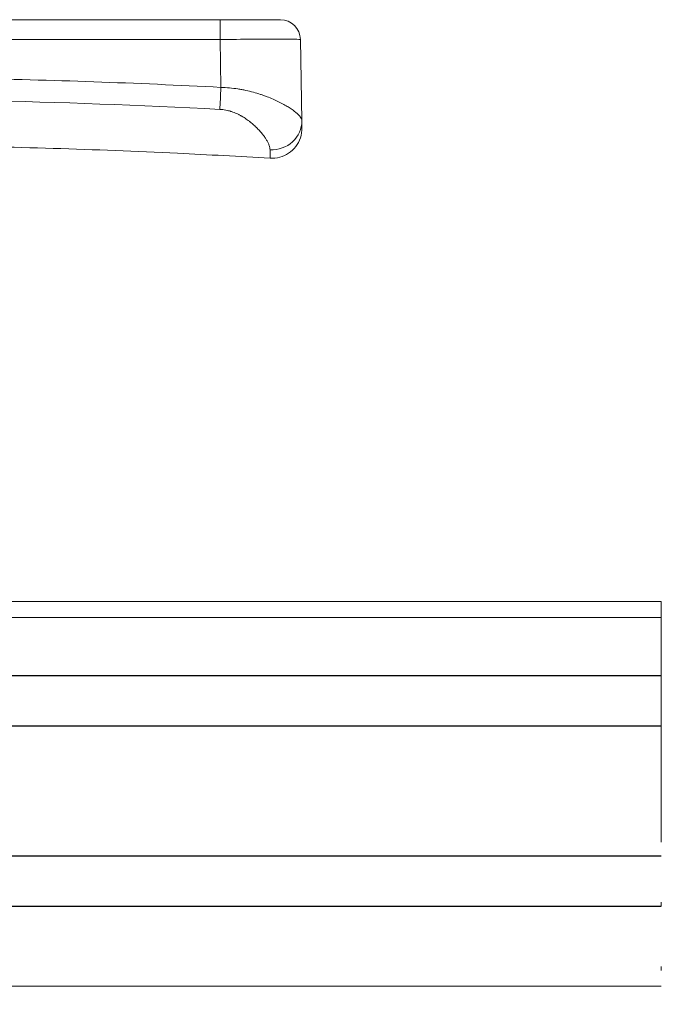
# Model space of a CAD drawing. Units: millimetres. Extents: x 163 to 2473, y 3706 to 4867.
# Drawn here: x 678 to 694, y 4432 to 4456 of the extents above; entities that cross this region are included whole.
import ezdxf

# ---------------------------------------------------------------- set-up
doc = ezdxf.new("R2010")
doc.units = ezdxf.units.MM
doc.linetypes.add('ACAD_ISO12W100', pattern=[21, 12, -3, 0, -3, 0, -3])
doc.layers.add('aux.', color=7, linetype='Continuous', lineweight=15)
doc.layers.add('VIDRIO', color=155, linetype='Continuous')

# ---------------------------------------------------------------- blocks, each defined once
blk = doc.blocks.new('A$C694B627B')
at = {"color": 0, "linetype": 'Continuous', "lineweight": 0}
for p, q in [((-47.803, -67.28), (-47.662, -59.167)), ((-55.802, -67.28), (-55.719, -62.496)), ((-155.426, -67.28), (-55.802, -67.28)), ((-55.802, -67.28), (-55.802, -69.246)), ((-55.802, -69.246), (-155.426, -69.246))]:
    blk.add_line(p, q, dxfattribs=at)
blk.add_arc((-49.803, -67.246), 2, 270, 359, dxfattribs=at)
blk.add_ellipse((-50.661, -59.115), major_axis=(-3, 0.052), ratio=0.946874, start_param=3.141593, end_param=4.785559, dxfattribs=at)
for points, knots in [([(-144.519, -55.212), (-141.193, -55.427), (-137.865, -55.619), (-126.264, -56.212), (-117.985, -56.5), (-101.425, -56.802), (-93.143, -56.817), (-76.584, -56.574), (-68.306, -56.317), (-56.966, -55.778), (-53.897, -55.614), (-50.829, -55.43)], [0, 0, 0, 0, 10.00021, 10.00021, 34.846332, 34.846332, 59.687366, 59.687366, 84.526925, 84.526925, 93.747299, 93.747299, 93.747299, 93.747299]), ([(-50.829, -55.43), (-50.505, -55.411), (-50.174, -55.445), (-49.548, -55.616), (-49.244, -55.754), (-48.705, -56.117), (-48.462, -56.346), (-48.067, -56.863), (-47.911, -57.157), (-47.698, -57.789), (-47.644, -58.141), (-47.65, -58.477)], [0, 0, 0, 0, 0.972281, 0.972281, 1.947546, 1.947546, 2.922704, 2.922704, 3.897865, 3.897865, 4.9218, 4.9218, 4.9218, 4.9218]), ([(-55.832, -60.307), (-55.636, -60.296), (-55.44, -60.272), (-55.148, -60.216), (-55.051, -60.194), (-54.905, -60.155), (-54.833, -60.135), (-54.748, -60.109), (-54.712, -60.097), (-54.687, -60.09), (-54.674, -60.085), (-54.488, -60.023), (-54.315, -59.955), (-54.059, -59.838), (-53.975, -59.797), (-53.848, -59.731), (-53.785, -59.698), (-53.712, -59.657), (-53.681, -59.639), (-53.66, -59.627), (-53.649, -59.621), (-53.491, -59.529), (-53.346, -59.437), (-53.134, -59.291), (-53.029, -59.216), (-52.909, -59.125), (-52.858, -59.086), (-52.824, -59.059), (-52.806, -59.045), (-52.668, -58.934), (-52.549, -58.833), (-52.378, -58.679), (-52.294, -58.601), (-52.212, -58.522), (-52.158, -58.469), (-52.131, -58.441), (-52.004, -58.313), (-51.908, -58.21), (-51.772, -58.057), (-51.729, -58.006), (-51.643, -57.903), (-51.601, -57.852), (-51.484, -57.703), (-51.376, -57.556), (-51.282, -57.414), (-51.222, -57.321), (-51.194, -57.275), (-51.112, -57.137), (-51.039, -57.003), (-50.982, -56.876), (-50.948, -56.794), (-50.932, -56.754), (-50.86, -56.552), (-50.831, -56.407), (-50.831, -56.278)], [0, 0, 0, 0, 0.0625, 0.0625, 0.09375, 0.09375, 0.109375, 0.117188, 0.121094, 0.121094, 0.125, 0.125, 0.1875, 0.1875, 0.21875, 0.21875, 0.234375, 0.242188, 0.246094, 0.246094, 0.25, 0.25, 0.3125, 0.3125, 0.34375, 0.359375, 0.367188, 0.367188, 0.375, 0.375, 0.4375, 0.4375, 0.46875, 0.484375, 0.484375, 0.5, 0.5, 0.5625, 0.5625, 0.59375, 0.59375, 0.625, 0.625, 0.6875, 0.71875, 0.71875, 0.75, 0.75, 0.8125, 0.84375, 0.84375, 0.875, 0.875, 1, 1, 1, 1]), ([(-47.662, -59.167), (-47.658, -58.937), (-47.655, -58.766), (-47.651, -58.536), (-47.65, -58.477), (-47.65, -58.477), (-47.65, -58.477), (-47.65, -58.477)], [0, 0, 0, 0, 0.25, 0.25, 0.5, 0.5, 0.5003953, 0.5003953, 0.5003953, 0.5003953]), ([(-55.719, -62.496), (-55.429, -62.488), (-55.145, -62.471), (-54.587, -62.42), (-54.312, -62.386), (-53.906, -62.323), (-53.772, -62.3), (-53.505, -62.251), (-53.373, -62.224), (-52.983, -62.141), (-52.733, -62.079), (-52.248, -61.946), (-52.013, -61.875), (-51.671, -61.763), (-51.559, -61.725), (-51.339, -61.646), (-51.232, -61.606), (-50.916, -61.486), (-50.715, -61.403), (-50.33, -61.236), (-50.147, -61.15), (-49.796, -60.978), (-49.628, -60.891), (-49.39, -60.76), (-49.312, -60.716), (-49.161, -60.628), (-49.089, -60.584), (-48.878, -60.454), (-48.748, -60.368), (-48.508, -60.199), (-48.398, -60.116), (-48.198, -59.953), (-48.109, -59.873), (-48.011, -59.775), (-47.992, -59.755), (-47.956, -59.717), (-47.938, -59.697), (-47.888, -59.64), (-47.858, -59.603), (-47.776, -59.493), (-47.735, -59.423), (-47.678, -59.29), (-47.663, -59.227), (-47.662, -59.167)], [0, 0, 0, 0, 0.0625, 0.0625, 0.125, 0.125, 0.15625, 0.15625, 0.1875, 0.1875, 0.25, 0.25, 0.3125, 0.3125, 0.34375, 0.34375, 0.375, 0.375, 0.4375, 0.4375, 0.5, 0.5, 0.5625, 0.5625, 0.59375, 0.59375, 0.625, 0.625, 0.6875, 0.6875, 0.75, 0.75, 0.8125, 0.8125, 0.828125, 0.828125, 0.84375, 0.84375, 0.875, 0.875, 0.9375, 0.9375, 1, 1, 1, 1]), ([(-55.719, -62.496), (-55.739, -62.102), (-55.761, -61.689), (-55.8, -60.929), (-55.818, -60.583), (-55.832, -60.307)], [0, 0, 0, 0, 0.5, 0.5, 1, 1, 1, 1]), ([(-156.505, -61.161), (-156.182, -61.186), (-155.859, -61.212), (-155.009, -61.277), (-154.482, -61.318), (-152.901, -61.437), (-151.847, -61.514), (-148.683, -61.74), (-146.574, -61.882), (-142.354, -62.148), (-140.243, -62.273), (-136.021, -62.504), (-133.909, -62.611), (-123.347, -63.103), (-114.896, -63.358), (-102.216, -63.531), (-97.988, -63.554), (-89.533, -63.53), (-85.304, -63.483), (-72.618, -63.239), (-64.166, -62.937), (-55.719, -62.496)], [0, 0, 0, 0, 0.009634, 0.009634, 0.025354, 0.025354, 0.056795, 0.056795, 0.119675, 0.119675, 0.182555, 0.182555, 0.245436, 0.245436, 0.496957, 0.496957, 0.622718, 0.622718, 0.748479, 0.748479, 1, 1, 1, 1]), ([(-55.802, -67.28), (-54.698, -67.285), (-53.626, -67.289), (-51.7, -67.294), (-50.848, -67.295), (-49.448, -67.295), (-48.858, -67.294), (-48.035, -67.289), (-47.803, -67.285), (-47.803, -67.28)], [0, 0, 0, 0, 0.25, 0.25, 0.5, 0.5, 0.75, 0.75, 1, 1, 1, 1]), ([(-49.803, -69.246), (-49.803, -69.246), (-49.813, -69.246), (-49.852, -69.246), (-49.881, -69.246), (-49.996, -69.246), (-50.111, -69.246), (-50.337, -69.246), (-50.421, -69.246), (-50.606, -69.246), (-50.708, -69.246), (-51.035, -69.246), (-51.282, -69.246), (-51.701, -69.246), (-51.846, -69.246), (-52.15, -69.246), (-52.309, -69.246), (-52.799, -69.246), (-53.142, -69.246), (-53.87, -69.246), (-54.247, -69.246), (-55.018, -69.246), (-55.408, -69.246), (-55.802, -69.246)], [0, 0, 0, 0, 0.0625, 0.0625, 0.125, 0.125, 0.25, 0.25, 0.3125, 0.3125, 0.375, 0.375, 0.5, 0.5, 0.5625, 0.5625, 0.625, 0.625, 0.75, 0.75, 0.875, 0.875, 1, 1, 1, 1])]:
    blk.add_open_spline(points, degree=3, knots=knots, dxfattribs=at)
for points in [[(-50.831, -56.278), (-50.829, -55.723), (-50.829, -55.43), (-50.829, -55.43)], [(-151.407, -59.35), (-119.588, -61.647), (-87.687, -61.967), (-55.832, -60.307)]]:
    blk.add_open_spline(points, degree=3, dxfattribs=at)

msp = doc.modelspace()

# ---------------------------------------------------------------- linework, layer by layer
at = {"layer": 'aux.'}
for p, q in [((668.977, 4441.723), (694.177, 4441.723)), ((669.09, 4441.323), (694.177, 4441.323)), ((669.177, 4432.13), (694.177, 4432.13))]:
    msp.add_line(p, q, dxfattribs=at)
at = {"layer": 'aux.', "linetype": 'ACAD_ISO12W100', "ltscale": 0.5}
msp.add_line((694.177, 4441.723), (694.177, 4426.124), dxfattribs=at)
at = {"layer": 'VIDRIO'}
for points in [[(694.177, 4439.87), (665.719, 4439.87), (665.552, 4439.704), (665.552, 4438.787), (665.719, 4438.62), (694.177, 4438.62)], [(694.177, 4439.87), (665.719, 4439.87), (665.552, 4439.704), (665.552, 4438.787), (665.719, 4438.62), (694.177, 4438.62)], [(694.177, 4435.37), (665.802, 4435.37), (665.552, 4435.12), (665.552, 4434.37), (665.802, 4434.12), (694.177, 4434.12)], [(694.177, 4435.37), (665.802, 4435.37), (665.552, 4435.12), (665.552, 4434.37), (665.802, 4434.12), (694.177, 4434.12)]]:
    msp.add_lwpolyline(points, dxfattribs=at)

# ---------------------------------------------------------------- block references
at = {"xscale": -0.25, "yscale": 0.25, "zscale": 0.25, "rotation": 180}
msp.add_blockref('A$C694B627B', (697.137, 4438.912), dxfattribs=at)

doc.saveas('drawing.dxf')
